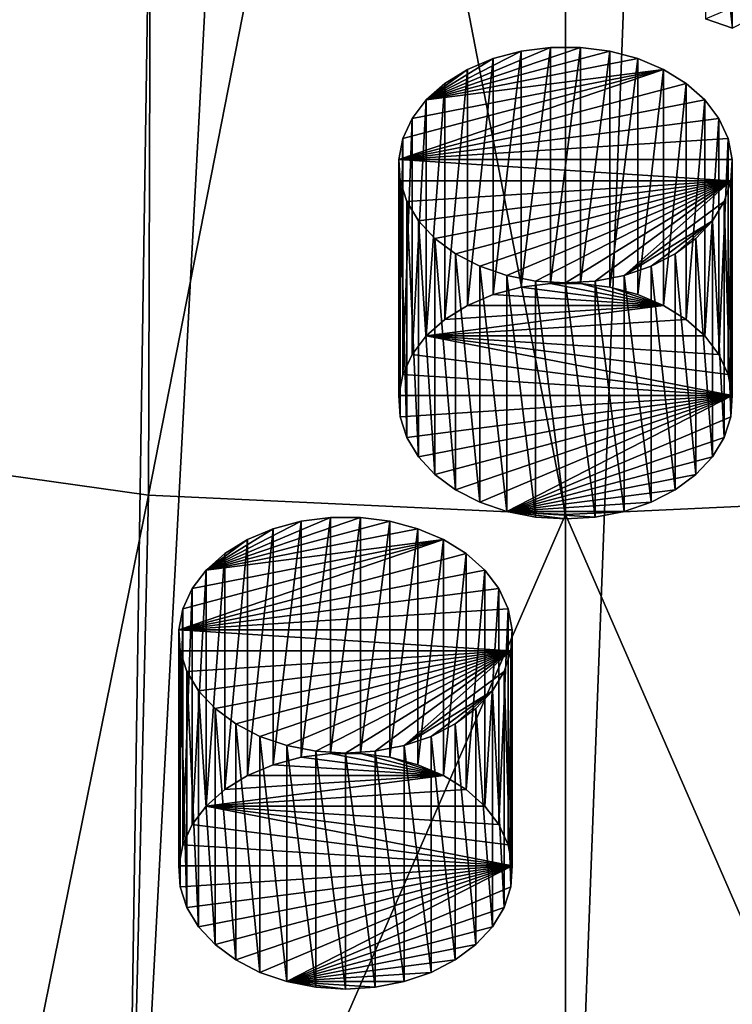
# Model space of a CAD drawing. Extents: x -50 to 50, y -236 to 0.
# Drawn here: x -6 to 2, y -230 to -220 of the extents above; entities that cross this region are included whole.
import ezdxf

# ---------------------------------------------------------------- set-up
doc = ezdxf.new("R2010")
doc.units = 0
doc.header["$MEASUREMENT"] = 0
for name, color, linetype in [('L2', 7, 'Continuous'), ('L60', 7, 'Continuous'), ('L71', 7, 'Continuous'), ('L79', 7, 'Continuous')]:
    doc.layers.add(name, color=color, linetype=linetype)

msp = doc.modelspace()

# ---------------------------------------------------------------- linework, layer by layer
at = {"layer": 'L2', "color": 7}
for points in [[(-9.795893, -147.1267, -30.65503), (-12.99272, -234.4359, -98.07967), (-3.302788, -147.985, -29.79676)], [(-12.99272, -234.4359, -98.07967), (-6.552415, -235.3417, -97.17383), (-3.302788, -147.985, -29.79676)], [(-3.302788, -147.985, -29.79676), (-6.552415, -235.3417, -97.17383), (-4.626034, -235.431, -97.08455)], [(-3.302788, -147.985, -29.79676), (-4.626034, -235.431, -97.08455), (0, -148.093, -29.68879)], [(0, -148.093, -29.68879), (0, -235.6454, -96.87015), (3.302788, -147.985, -29.79676)], [(3.302788, -147.985, -29.79676), (0, -235.6454, -96.87015), (4.626034, -235.431, -97.08455)], [(0, -148.093, -29.68879), (-4.626034, -235.431, -97.08455), (0, -235.6454, -96.87015)], [(-8.669931, -224.0203, -110.4794), (-6.413175, -212.6844, -123.0067), (-4.337402, -213.1827, -122.5085)], [(-8.669931, -224.0203, -110.4794), (-4.337402, -213.1827, -122.5085), (-4.372371, -224.6248, -109.875)], [(-4.372371, -224.6248, -109.875), (-4.337402, -213.1827, -122.5085), (-2.187415, -213.4851, -122.2061)], [(-4.372371, -224.6248, -109.875), (-2.187415, -213.4851, -122.2061), (0, -224.8275, -109.6723)], [(0, -224.8275, -109.6723), (-2.187415, -213.4851, -122.2061), (0, -213.5865, -122.1047)], [(4.372371, -224.6248, -109.875), (0, -213.5865, -122.1047), (2.187415, -213.4851, -122.2061)], [(0, -224.8275, -109.6723), (0, -213.5865, -122.1047), (4.372371, -224.6248, -109.875)], [(-4.372371, -224.6248, -109.875), (-6.552415, -235.3417, -97.17383), (-8.669931, -224.0203, -110.4794)], [(-4.372371, -224.6248, -109.875), (-4.626034, -235.431, -97.08455), (-6.552415, -235.3417, -97.17383)], [(0, -224.8275, -109.6723), (-4.626034, -235.431, -97.08455), (-4.372371, -224.6248, -109.875)], [(4.372371, -224.6248, -109.875), (4.626034, -235.431, -97.08455), (0, -224.8275, -109.6723)], [(0, -224.8275, -109.6723), (0, -235.6454, -96.87015), (-4.626034, -235.431, -97.08455)], [(4.626034, -235.431, -97.08455), (0, -235.6454, -96.87015), (0, -224.8275, -109.6723)]]:
    msp.add_3dface(points, dxfattribs=at)
at = {"layer": 'L60', "color": 7}
for points in [[(-1.840957, -224.8978, -107.6551), (-2.149653, -224.8582, -107.6947), (-3.767025, -225.409, -107.144)], [(-3.767025, -225.409, -107.144), (-2.149653, -224.8582, -107.6947), (-2.463391, -224.8582, -107.6947)], [(-3.767025, -225.409, -107.144), (-2.463391, -224.8582, -107.6947), (-2.772086, -224.8978, -107.6551)], [(-2.772086, -227.3727, -110.13), (-2.772086, -224.8978, -107.6551), (-2.463391, -224.8582, -107.6947)], [(-2.772086, -227.3727, -110.13), (-2.463391, -224.8582, -107.6947), (-2.463391, -227.3331, -110.1696)], [(-2.463391, -227.3331, -110.1696), (-2.463391, -224.8582, -107.6947), (-2.149653, -224.8582, -107.6947)], [(-2.463391, -227.3331, -110.1696), (-2.149653, -224.8582, -107.6947), (-2.149653, -227.3331, -110.1696)], [(-2.149653, -227.3331, -110.1696), (-2.149653, -224.8582, -107.6947), (-1.840957, -224.8978, -107.6551)], [(-3.767025, -225.409, -107.144), (-1.547225, -224.9758, -107.5772), (-1.840957, -224.8978, -107.6551)], [(-2.772086, -224.8978, -107.6551), (-3.065818, -224.9758, -107.5772), (-3.767025, -225.409, -107.144)], [(-3.767025, -225.409, -107.144), (-1.277898, -225.0896, -107.4634), (-1.547225, -224.9758, -107.5772)], [(-3.767025, -225.409, -107.144), (-3.065818, -224.9758, -107.5772), (-3.335146, -225.0896, -107.4634)], [(-3.335146, -227.5644, -109.9383), (-3.335146, -225.0896, -107.4634), (-3.065818, -224.9758, -107.5772)], [(-3.335146, -227.5644, -109.9383), (-3.065818, -224.9758, -107.5772), (-3.065818, -227.4507, -110.052)], [(-3.065818, -227.4507, -110.052), (-3.065818, -224.9758, -107.5772), (-2.772086, -224.8978, -107.6551)], [(-3.065818, -227.4507, -110.052), (-2.772086, -224.8978, -107.6551), (-2.772086, -227.3727, -110.13)], [(-2.149653, -227.3331, -110.1696), (-1.840957, -224.8978, -107.6551), (-1.840957, -227.3727, -110.13)], [(-1.840957, -227.3727, -110.13), (-1.840957, -224.8978, -107.6551), (-1.547225, -224.9758, -107.5772)], [(-1.840957, -227.3727, -110.13), (-1.547225, -224.9758, -107.5772), (-1.547225, -227.4507, -110.052)], [(-1.547225, -227.4507, -110.052), (-1.547225, -224.9758, -107.5772), (-1.277898, -225.0896, -107.4634)], [(-4.05476, -226.0351, -106.5178), (-1.041631, -225.2355, -107.3174), (-1.277898, -225.0896, -107.4634)], [(-4.05476, -226.0351, -106.5178), (-1.277898, -225.0896, -107.4634), (-4.012646, -225.8153, -106.7376)], [(-4.012646, -225.8153, -106.7376), (-1.277898, -225.0896, -107.4634), (-3.915695, -225.6043, -106.9486)], [(-3.915695, -225.6043, -106.9486), (-1.277898, -225.0896, -107.4634), (-3.767025, -225.409, -107.144)], [(-3.767025, -225.409, -107.144), (-3.335146, -225.0896, -107.4634), (-3.571413, -225.2355, -107.3174)], [(-3.571413, -227.7104, -109.7923), (-3.571413, -225.2355, -107.3174), (-3.335146, -225.0896, -107.4634)], [(-3.571413, -227.7104, -109.7923), (-3.335146, -225.0896, -107.4634), (-3.335146, -227.5644, -109.9383)], [(-1.547225, -227.4507, -110.052), (-1.277898, -225.0896, -107.4634), (-1.277898, -227.5644, -109.9383)], [(-1.277898, -227.5644, -109.9383), (-1.277898, -225.0896, -107.4634), (-1.041631, -225.2355, -107.3174)], [(-0.846019, -225.409, -107.144), (-1.041631, -225.2355, -107.3174), (-4.05476, -226.0351, -106.5178)], [(-3.767025, -227.8838, -109.6189), (-3.767025, -225.409, -107.144), (-3.571413, -225.2355, -107.3174)], [(-3.767025, -227.8838, -109.6189), (-3.571413, -225.2355, -107.3174), (-3.571413, -227.7104, -109.7923)], [(-1.277898, -227.5644, -109.9383), (-1.041631, -225.2355, -107.3174), (-1.041631, -227.7104, -109.7923)], [(-1.041631, -227.7104, -109.7923), (-1.041631, -225.2355, -107.3174), (-0.846019, -225.409, -107.144)], [(-0.697348, -225.6043, -106.9486), (-0.846019, -225.409, -107.144), (-4.05476, -226.0351, -106.5178)], [(-3.915695, -228.0792, -109.4235), (-3.915695, -225.6043, -106.9486), (-3.767025, -225.409, -107.144)], [(-3.915695, -228.0792, -109.4235), (-3.767025, -225.409, -107.144), (-3.767025, -227.8838, -109.6189)], [(-1.041631, -227.7104, -109.7923), (-0.846019, -225.409, -107.144), (-0.846019, -227.8838, -109.6189)], [(-0.846019, -227.8838, -109.6189), (-0.846019, -225.409, -107.144), (-0.697348, -225.6043, -106.9486)], [(-0.697348, -225.6043, -106.9486), (-4.05476, -226.0351, -106.5178), (-0.600398, -225.8153, -106.7376)], [(-4.012646, -228.2902, -109.2125), (-4.012646, -225.8153, -106.7376), (-3.915695, -225.6043, -106.9486)], [(-4.012646, -228.2902, -109.2125), (-3.915695, -225.6043, -106.9486), (-3.915695, -228.0792, -109.4235)], [(-0.846019, -227.8838, -109.6189), (-0.697348, -225.6043, -106.9486), (-0.697348, -228.0792, -109.4235)], [(-0.697348, -228.0792, -109.4235), (-0.697348, -225.6043, -106.9486), (-0.600398, -225.8153, -106.7376)], [(-4.05476, -228.51, -108.9927), (-4.05476, -226.0351, -106.5178), (-4.012646, -225.8153, -106.7376)], [(-4.05476, -228.51, -108.9927), (-4.012646, -225.8153, -106.7376), (-4.012646, -228.2902, -109.2125)], [(-4.05476, -226.0351, -106.5178), (-0.558284, -226.0351, -106.5178), (-0.600398, -225.8153, -106.7376)], [(-0.697348, -228.0792, -109.4235), (-0.600398, -225.8153, -106.7376), (-0.600398, -228.2902, -109.2125)], [(-0.600398, -228.2902, -109.2125), (-0.600398, -225.8153, -106.7376), (-0.558284, -226.0351, -106.5178)], [(-4.040684, -228.7316, -108.771), (-4.040684, -226.2568, -106.2962), (-4.05476, -226.0351, -106.5178)], [(-4.040684, -228.7316, -108.771), (-4.05476, -226.0351, -106.5178), (-4.05476, -228.51, -108.9927)], [(-4.040684, -226.2568, -106.2962), (-0.57236, -226.2568, -106.2962), (-4.05476, -226.0351, -106.5178)], [(-4.05476, -226.0351, -106.5178), (-0.57236, -226.2568, -106.2962), (-0.558284, -226.0351, -106.5178)], [(-0.600398, -228.2902, -109.2125), (-0.558284, -226.0351, -106.5178), (-0.558284, -228.51, -108.9927)], [(-0.558284, -228.51, -108.9927), (-0.558284, -226.0351, -106.5178), (-0.57236, -226.2568, -106.2962)], [(-3.970871, -228.9479, -108.5548), (-3.970871, -226.4731, -106.0799), (-4.040684, -226.2568, -106.2962)], [(-3.970871, -228.9479, -108.5548), (-4.040684, -226.2568, -106.2962), (-4.040684, -228.7316, -108.771)], [(-4.040684, -226.2568, -106.2962), (-3.970871, -226.4731, -106.0799), (-0.57236, -226.2568, -106.2962)], [(-3.970871, -226.4731, -106.0799), (-3.847564, -226.677, -105.8759), (-0.57236, -226.2568, -106.2962)], [(-0.57236, -226.2568, -106.2962), (-3.847564, -226.677, -105.8759), (-3.674727, -226.8622, -105.6907)], [(-0.57236, -226.2568, -106.2962), (-3.674727, -226.8622, -105.6907), (-3.457915, -227.0225, -105.5304)], [(-3.457915, -227.0225, -105.5304), (-3.204096, -227.1529, -105.4), (-0.57236, -226.2568, -106.2962)], [(-0.57236, -226.2568, -106.2962), (-3.204096, -227.1529, -105.4), (-2.921428, -227.2492, -105.3037)], [(-0.57236, -226.2568, -106.2962), (-2.921428, -227.2492, -105.3037), (-2.618996, -227.3082, -105.2447)], [(-2.618996, -227.3082, -105.2447), (-2.306522, -227.3281, -105.2248), (-0.57236, -226.2568, -106.2962)], [(-2.306522, -227.3281, -105.2248), (-1.994047, -227.3082, -105.2447), (-0.57236, -226.2568, -106.2962)], [(-0.57236, -226.2568, -106.2962), (-1.994047, -227.3082, -105.2447), (-1.691616, -227.2492, -105.3037)], [(-0.57236, -226.2568, -106.2962), (-1.691616, -227.2492, -105.3037), (-0.642173, -226.4731, -106.0799)], [(-0.57236, -228.7316, -108.771), (-0.57236, -226.2568, -106.2962), (-0.642173, -226.4731, -106.0799)], [(-0.558284, -228.51, -108.9927), (-0.57236, -226.2568, -106.2962), (-0.57236, -228.7316, -108.771)], [(-3.847564, -229.1519, -108.3508), (-3.847564, -226.677, -105.8759), (-3.970871, -226.4731, -106.0799)], [(-3.847564, -229.1519, -108.3508), (-3.970871, -226.4731, -106.0799), (-3.970871, -228.9479, -108.5548)], [(-0.642173, -226.4731, -106.0799), (-1.691616, -227.2492, -105.3037), (-0.76548, -226.677, -105.8759)], [(-0.642173, -228.9479, -108.5548), (-0.642173, -226.4731, -106.0799), (-0.76548, -226.677, -105.8759)], [(-0.57236, -228.7316, -108.771), (-0.642173, -226.4731, -106.0799), (-0.642173, -228.9479, -108.5548)], [(-3.674727, -229.3371, -108.1656), (-3.674727, -226.8622, -105.6907), (-3.847564, -226.677, -105.8759)], [(-3.674727, -229.3371, -108.1656), (-3.847564, -226.677, -105.8759), (-3.847564, -229.1519, -108.3508)], [(-0.76548, -226.677, -105.8759), (-1.691616, -227.2492, -105.3037), (-1.408948, -227.1529, -105.4)], [(-0.76548, -226.677, -105.8759), (-1.408948, -227.1529, -105.4), (-1.155129, -227.0225, -105.5304)], [(-1.155129, -227.0225, -105.5304), (-0.938317, -226.8622, -105.6907), (-0.76548, -226.677, -105.8759)], [(-0.76548, -229.1519, -108.3508), (-0.76548, -226.677, -105.8759), (-0.938317, -226.8622, -105.6907)], [(-0.642173, -228.9479, -108.5548), (-0.76548, -226.677, -105.8759), (-0.76548, -229.1519, -108.3508)], [(-3.457915, -229.4974, -108.0053), (-3.457915, -227.0225, -105.5304), (-3.674727, -226.8622, -105.6907)], [(-3.457915, -229.4974, -108.0053), (-3.674727, -226.8622, -105.6907), (-3.674727, -229.3371, -108.1656)], [(-0.938317, -229.3371, -108.1656), (-0.938317, -226.8622, -105.6907), (-1.155129, -227.0225, -105.5304)], [(-0.76548, -229.1519, -108.3508), (-0.938317, -226.8622, -105.6907), (-0.938317, -229.3371, -108.1656)], [(-3.204096, -229.6278, -107.8749), (-3.204096, -227.1529, -105.4), (-3.457915, -227.0225, -105.5304)], [(-3.204096, -229.6278, -107.8749), (-3.457915, -227.0225, -105.5304), (-3.457915, -229.4974, -108.0053)], [(-1.155129, -229.4974, -108.0053), (-1.155129, -227.0225, -105.5304), (-1.408948, -227.1529, -105.4)], [(-0.938317, -229.3371, -108.1656), (-1.155129, -227.0225, -105.5304), (-1.155129, -229.4974, -108.0053)], [(-2.921428, -229.7241, -107.7786), (-2.921428, -227.2492, -105.3037), (-3.204096, -227.1529, -105.4)], [(-2.921428, -229.7241, -107.7786), (-3.204096, -227.1529, -105.4), (-3.204096, -229.6278, -107.8749)], [(-1.408948, -229.6278, -107.8749), (-1.408948, -227.1529, -105.4), (-1.691616, -227.2492, -105.3037)], [(-1.155129, -229.4974, -108.0053), (-1.408948, -227.1529, -105.4), (-1.408948, -229.6278, -107.8749)], [(-2.618996, -229.7831, -107.7196), (-2.618996, -227.3082, -105.2447), (-2.921428, -227.2492, -105.3037)], [(-2.618996, -229.7831, -107.7196), (-2.921428, -227.2492, -105.3037), (-2.921428, -229.7241, -107.7786)], [(-1.691616, -229.7241, -107.7786), (-1.691616, -227.2492, -105.3037), (-1.994047, -227.3082, -105.2447)], [(-1.408948, -229.6278, -107.8749), (-1.691616, -227.2492, -105.3037), (-1.691616, -229.7241, -107.7786)], [(-1.277898, -227.5644, -109.9383), (-2.772086, -227.3727, -110.13), (-2.463391, -227.3331, -110.1696)], [(-2.306522, -229.803, -107.6997), (-2.306522, -227.3281, -105.2248), (-2.618996, -227.3082, -105.2447)], [(-2.306522, -229.803, -107.6997), (-2.618996, -227.3082, -105.2447), (-2.618996, -229.7831, -107.7196)], [(-2.463391, -227.3331, -110.1696), (-2.149653, -227.3331, -110.1696), (-1.277898, -227.5644, -109.9383)], [(-1.994047, -229.7831, -107.7196), (-1.994047, -227.3082, -105.2447), (-2.306522, -227.3281, -105.2248)], [(-1.994047, -229.7831, -107.7196), (-2.306522, -227.3281, -105.2248), (-2.306522, -229.803, -107.6997)], [(-1.277898, -227.5644, -109.9383), (-2.149653, -227.3331, -110.1696), (-1.840957, -227.3727, -110.13)], [(-1.691616, -229.7241, -107.7786), (-1.994047, -227.3082, -105.2447), (-1.994047, -229.7831, -107.7196)], [(-3.335146, -227.5644, -109.9383), (-3.065818, -227.4507, -110.052), (-1.277898, -227.5644, -109.9383)], [(-1.277898, -227.5644, -109.9383), (-3.065818, -227.4507, -110.052), (-2.772086, -227.3727, -110.13)], [(-1.277898, -227.5644, -109.9383), (-1.840957, -227.3727, -110.13), (-1.547225, -227.4507, -110.052)], [(-1.041631, -227.7104, -109.7923), (-3.767025, -227.8838, -109.6189), (-1.277898, -227.5644, -109.9383)], [(-1.277898, -227.5644, -109.9383), (-3.767025, -227.8838, -109.6189), (-3.571413, -227.7104, -109.7923)], [(-1.277898, -227.5644, -109.9383), (-3.571413, -227.7104, -109.7923), (-3.335146, -227.5644, -109.9383)], [(-1.041631, -227.7104, -109.7923), (-0.846019, -227.8838, -109.6189), (-3.767025, -227.8838, -109.6189)], [(-0.558284, -228.51, -108.9927), (-3.915695, -228.0792, -109.4235), (-3.767025, -227.8838, -109.6189)], [(-3.767025, -227.8838, -109.6189), (-0.846019, -227.8838, -109.6189), (-0.697348, -228.0792, -109.4235)], [(-0.558284, -228.51, -108.9927), (-3.767025, -227.8838, -109.6189), (-0.600398, -228.2902, -109.2125)], [(-0.600398, -228.2902, -109.2125), (-3.767025, -227.8838, -109.6189), (-0.697348, -228.0792, -109.4235)], [(-4.012646, -228.2902, -109.2125), (-3.915695, -228.0792, -109.4235), (-0.558284, -228.51, -108.9927)], [(-0.558284, -228.51, -108.9927), (-4.05476, -228.51, -108.9927), (-4.012646, -228.2902, -109.2125)], [(-0.558284, -228.51, -108.9927), (-4.040684, -228.7316, -108.771), (-4.05476, -228.51, -108.9927)], [(-3.970871, -228.9479, -108.5548), (-4.040684, -228.7316, -108.771), (-0.558284, -228.51, -108.9927)], [(-0.558284, -228.51, -108.9927), (-3.847564, -229.1519, -108.3508), (-3.970871, -228.9479, -108.5548)], [(-0.558284, -228.51, -108.9927), (-3.674727, -229.3371, -108.1656), (-3.847564, -229.1519, -108.3508)], [(-3.457915, -229.4974, -108.0053), (-3.674727, -229.3371, -108.1656), (-0.558284, -228.51, -108.9927)], [(-0.558284, -228.51, -108.9927), (-3.204096, -229.6278, -107.8749), (-3.457915, -229.4974, -108.0053)], [(-0.558284, -228.51, -108.9927), (-2.921428, -229.7241, -107.7786), (-3.204096, -229.6278, -107.8749)], [(-0.57236, -228.7316, -108.771), (-2.921428, -229.7241, -107.7786), (-0.558284, -228.51, -108.9927)], [(-0.57236, -228.7316, -108.771), (-0.642173, -228.9479, -108.5548), (-2.921428, -229.7241, -107.7786)], [(-0.642173, -228.9479, -108.5548), (-0.76548, -229.1519, -108.3508), (-2.921428, -229.7241, -107.7786)], [(-2.921428, -229.7241, -107.7786), (-0.76548, -229.1519, -108.3508), (-0.938317, -229.3371, -108.1656)], [(-2.921428, -229.7241, -107.7786), (-0.938317, -229.3371, -108.1656), (-1.155129, -229.4974, -108.0053)], [(-1.155129, -229.4974, -108.0053), (-1.408948, -229.6278, -107.8749), (-2.921428, -229.7241, -107.7786)], [(-2.921428, -229.7241, -107.7786), (-1.408948, -229.6278, -107.8749), (-1.691616, -229.7241, -107.7786)], [(-2.306522, -229.803, -107.6997), (-2.618996, -229.7831, -107.7196), (-2.921428, -229.7241, -107.7786)], [(-2.306522, -229.803, -107.6997), (-2.921428, -229.7241, -107.7786), (-1.994047, -229.7831, -107.7196)], [(-2.921428, -229.7241, -107.7786), (-1.691616, -229.7241, -107.7786), (-1.994047, -229.7831, -107.7196)]]:
    msp.add_3dface(points, dxfattribs=at)
at = {"layer": 'L71', "color": 7}
for points in [[(0.465565, -219.9676, -112.5853), (0.156869, -219.928, -112.6249), (-1.460503, -220.4788, -112.0741)], [(-1.460503, -220.4788, -112.0741), (0.156869, -219.928, -112.6249), (-0.156869, -219.928, -112.6249)], [(-1.460503, -220.4788, -112.0741), (-0.156869, -219.928, -112.6249), (-0.465565, -219.9676, -112.5853)], [(-0.465565, -222.4425, -115.0602), (-0.465565, -219.9676, -112.5853), (-0.156869, -219.928, -112.6249)], [(-0.465565, -222.4425, -115.0602), (-0.156869, -219.928, -112.6249), (-0.156869, -222.4029, -115.0998)], [(-0.156869, -222.4029, -115.0998), (-0.156869, -219.928, -112.6249), (0.156869, -219.928, -112.6249)], [(-0.156869, -222.4029, -115.0998), (0.156869, -219.928, -112.6249), (0.156869, -222.4029, -115.0998)], [(0.156869, -222.4029, -115.0998), (0.156869, -219.928, -112.6249), (0.465565, -219.9676, -112.5853)], [(-1.460503, -220.4788, -112.0741), (0.759297, -220.0456, -112.5073), (0.465565, -219.9676, -112.5853)], [(-0.465565, -219.9676, -112.5853), (-0.759297, -220.0456, -112.5073), (-1.460503, -220.4788, -112.0741)], [(-0.759297, -222.5205, -114.9822), (-0.759297, -220.0456, -112.5073), (-0.465565, -219.9676, -112.5853)], [(-0.759297, -222.5205, -114.9822), (-0.465565, -219.9676, -112.5853), (-0.465565, -222.4425, -115.0602)], [(0.156869, -222.4029, -115.0998), (0.465565, -219.9676, -112.5853), (0.465565, -222.4425, -115.0602)], [(0.465565, -222.4425, -115.0602), (0.465565, -219.9676, -112.5853), (0.759297, -220.0456, -112.5073)], [(-1.460503, -220.4788, -112.0741), (1.028624, -220.1594, -112.3936), (0.759297, -220.0456, -112.5073)], [(-1.460503, -220.4788, -112.0741), (-0.759297, -220.0456, -112.5073), (-1.028624, -220.1594, -112.3936)], [(-1.028624, -222.6343, -114.8684), (-1.028624, -220.1594, -112.3936), (-0.759297, -220.0456, -112.5073)], [(-1.028624, -222.6343, -114.8684), (-0.759297, -220.0456, -112.5073), (-0.759297, -222.5205, -114.9822)], [(0.465565, -222.4425, -115.0602), (0.759297, -220.0456, -112.5073), (0.759297, -222.5205, -114.9822)], [(0.759297, -222.5205, -114.9822), (0.759297, -220.0456, -112.5073), (1.028624, -220.1594, -112.3936)], [(-1.748238, -221.105, -111.448), (1.264891, -220.3054, -112.2476), (1.028624, -220.1594, -112.3936)], [(-1.748238, -221.105, -111.448), (1.028624, -220.1594, -112.3936), (-1.706124, -220.8851, -111.6678)], [(-1.706124, -220.8851, -111.6678), (1.028624, -220.1594, -112.3936), (-1.609174, -220.6742, -111.8788)], [(-1.609174, -220.6742, -111.8788), (1.028624, -220.1594, -112.3936), (-1.460503, -220.4788, -112.0741)], [(-1.460503, -220.4788, -112.0741), (-1.028624, -220.1594, -112.3936), (-1.264891, -220.3054, -112.2476)], [(-1.264891, -222.7802, -114.7225), (-1.264891, -220.3054, -112.2476), (-1.028624, -220.1594, -112.3936)], [(-1.264891, -222.7802, -114.7225), (-1.028624, -220.1594, -112.3936), (-1.028624, -222.6343, -114.8684)], [(0.759297, -222.5205, -114.9822), (1.028624, -220.1594, -112.3936), (1.028624, -222.6343, -114.8684)], [(1.028624, -222.6343, -114.8684), (1.028624, -220.1594, -112.3936), (1.264891, -220.3054, -112.2476)], [(1.460503, -220.4788, -112.0741), (1.264891, -220.3054, -112.2476), (-1.748238, -221.105, -111.448)], [(-1.460503, -222.9537, -114.549), (-1.460503, -220.4788, -112.0741), (-1.264891, -220.3054, -112.2476)], [(-1.460503, -222.9537, -114.549), (-1.264891, -220.3054, -112.2476), (-1.264891, -222.7802, -114.7225)], [(1.028624, -222.6343, -114.8684), (1.264891, -220.3054, -112.2476), (1.264891, -222.7802, -114.7225)], [(1.264891, -222.7802, -114.7225), (1.264891, -220.3054, -112.2476), (1.460503, -220.4788, -112.0741)], [(1.609174, -220.6742, -111.8788), (1.460503, -220.4788, -112.0741), (-1.748238, -221.105, -111.448)], [(-1.609174, -223.149, -114.3537), (-1.609174, -220.6742, -111.8788), (-1.460503, -220.4788, -112.0741)], [(-1.609174, -223.149, -114.3537), (-1.460503, -220.4788, -112.0741), (-1.460503, -222.9537, -114.549)], [(1.264891, -222.7802, -114.7225), (1.460503, -220.4788, -112.0741), (1.460503, -222.9537, -114.549)], [(1.460503, -222.9537, -114.549), (1.460503, -220.4788, -112.0741), (1.609174, -220.6742, -111.8788)], [(1.609174, -220.6742, -111.8788), (-1.748238, -221.105, -111.448), (1.706124, -220.8851, -111.6678)], [(-1.706124, -223.36, -114.1427), (-1.706124, -220.8851, -111.6678), (-1.609174, -220.6742, -111.8788)], [(-1.706124, -223.36, -114.1427), (-1.609174, -220.6742, -111.8788), (-1.609174, -223.149, -114.3537)], [(1.460503, -222.9537, -114.549), (1.609174, -220.6742, -111.8788), (1.609174, -223.149, -114.3537)], [(1.609174, -223.149, -114.3537), (1.609174, -220.6742, -111.8788), (1.706124, -220.8851, -111.6678)], [(-1.748238, -223.5799, -113.9228), (-1.748238, -221.105, -111.448), (-1.706124, -220.8851, -111.6678)], [(-1.748238, -223.5799, -113.9228), (-1.706124, -220.8851, -111.6678), (-1.706124, -223.36, -114.1427)], [(-1.748238, -221.105, -111.448), (1.748238, -221.105, -111.448), (1.706124, -220.8851, -111.6678)], [(1.609174, -223.149, -114.3537), (1.706124, -220.8851, -111.6678), (1.706124, -223.36, -114.1427)], [(1.706124, -223.36, -114.1427), (1.706124, -220.8851, -111.6678), (1.748238, -221.105, -111.448)], [(-1.734162, -223.8015, -113.7012), (-1.734162, -221.3266, -111.2263), (-1.748238, -221.105, -111.448)], [(-1.734162, -223.8015, -113.7012), (-1.748238, -221.105, -111.448), (-1.748238, -223.5799, -113.9228)], [(-1.734162, -221.3266, -111.2263), (1.734162, -221.3266, -111.2263), (-1.748238, -221.105, -111.448)], [(-1.748238, -221.105, -111.448), (1.734162, -221.3266, -111.2263), (1.748238, -221.105, -111.448)], [(1.706124, -223.36, -114.1427), (1.748238, -221.105, -111.448), (1.748238, -223.5799, -113.9228)], [(1.748238, -223.5799, -113.9228), (1.748238, -221.105, -111.448), (1.734162, -221.3266, -111.2263)], [(-1.664349, -224.0178, -113.4849), (-1.664349, -221.5429, -111.0101), (-1.734162, -221.3266, -111.2263)], [(-1.664349, -224.0178, -113.4849), (-1.734162, -221.3266, -111.2263), (-1.734162, -223.8015, -113.7012)], [(-1.734162, -221.3266, -111.2263), (-1.664349, -221.5429, -111.0101), (1.734162, -221.3266, -111.2263)], [(-1.664349, -221.5429, -111.0101), (-1.541042, -221.7469, -110.8061), (1.734162, -221.3266, -111.2263)], [(1.734162, -221.3266, -111.2263), (-1.541042, -221.7469, -110.8061), (-1.368205, -221.932, -110.6209)], [(1.734162, -221.3266, -111.2263), (-1.368205, -221.932, -110.6209), (-1.151393, -222.0924, -110.4606)], [(-1.151393, -222.0924, -110.4606), (-0.897574, -222.2228, -110.3302), (1.734162, -221.3266, -111.2263)], [(1.734162, -221.3266, -111.2263), (-0.897574, -222.2228, -110.3302), (-0.614906, -222.319, -110.2339)], [(1.734162, -221.3266, -111.2263), (-0.614906, -222.319, -110.2339), (-0.312475, -222.378, -110.1749)], [(-0.312475, -222.378, -110.1749), (0, -222.3979, -110.155), (1.734162, -221.3266, -111.2263)], [(0, -222.3979, -110.155), (0.312475, -222.378, -110.1749), (1.734162, -221.3266, -111.2263)], [(1.734162, -221.3266, -111.2263), (0.312475, -222.378, -110.1749), (0.614906, -222.319, -110.2339)], [(1.734162, -221.3266, -111.2263), (0.614906, -222.319, -110.2339), (1.664349, -221.5429, -111.0101)], [(1.734162, -223.8015, -113.7012), (1.734162, -221.3266, -111.2263), (1.664349, -221.5429, -111.0101)], [(1.748238, -223.5799, -113.9228), (1.734162, -221.3266, -111.2263), (1.734162, -223.8015, -113.7012)], [(-1.541042, -224.2218, -113.2809), (-1.541042, -221.7469, -110.8061), (-1.664349, -221.5429, -111.0101)], [(-1.541042, -224.2218, -113.2809), (-1.664349, -221.5429, -111.0101), (-1.664349, -224.0178, -113.4849)], [(1.664349, -221.5429, -111.0101), (0.614906, -222.319, -110.2339), (1.541042, -221.7469, -110.8061)], [(1.664349, -224.0178, -113.4849), (1.664349, -221.5429, -111.0101), (1.541042, -221.7469, -110.8061)], [(1.734162, -223.8015, -113.7012), (1.664349, -221.5429, -111.0101), (1.664349, -224.0178, -113.4849)], [(-1.368205, -224.4069, -113.0958), (-1.368205, -221.932, -110.6209), (-1.541042, -221.7469, -110.8061)], [(-1.368205, -224.4069, -113.0958), (-1.541042, -221.7469, -110.8061), (-1.541042, -224.2218, -113.2809)], [(1.541042, -221.7469, -110.8061), (0.614906, -222.319, -110.2339), (0.897574, -222.2228, -110.3302)], [(1.541042, -221.7469, -110.8061), (0.897574, -222.2228, -110.3302), (1.151393, -222.0924, -110.4606)], [(1.151393, -222.0924, -110.4606), (1.368205, -221.932, -110.6209), (1.541042, -221.7469, -110.8061)], [(1.541042, -224.2218, -113.2809), (1.541042, -221.7469, -110.8061), (1.368205, -221.932, -110.6209)], [(1.664349, -224.0178, -113.4849), (1.541042, -221.7469, -110.8061), (1.541042, -224.2218, -113.2809)], [(-1.151393, -224.5672, -112.9354), (-1.151393, -222.0924, -110.4606), (-1.368205, -221.932, -110.6209)], [(-1.151393, -224.5672, -112.9354), (-1.368205, -221.932, -110.6209), (-1.368205, -224.4069, -113.0958)], [(1.368205, -224.4069, -113.0958), (1.368205, -221.932, -110.6209), (1.151393, -222.0924, -110.4606)], [(1.541042, -224.2218, -113.2809), (1.368205, -221.932, -110.6209), (1.368205, -224.4069, -113.0958)], [(-0.897574, -224.6976, -112.805), (-0.897574, -222.2228, -110.3302), (-1.151393, -222.0924, -110.4606)], [(-0.897574, -224.6976, -112.805), (-1.151393, -222.0924, -110.4606), (-1.151393, -224.5672, -112.9354)], [(1.151393, -224.5672, -112.9354), (1.151393, -222.0924, -110.4606), (0.897574, -222.2228, -110.3302)], [(1.368205, -224.4069, -113.0958), (1.151393, -222.0924, -110.4606), (1.151393, -224.5672, -112.9354)], [(-0.614906, -224.7939, -112.7088), (-0.614906, -222.319, -110.2339), (-0.897574, -222.2228, -110.3302)], [(-0.614906, -224.7939, -112.7088), (-0.897574, -222.2228, -110.3302), (-0.897574, -224.6976, -112.805)], [(0.897574, -224.6976, -112.805), (0.897574, -222.2228, -110.3302), (0.614906, -222.319, -110.2339)], [(1.151393, -224.5672, -112.9354), (0.897574, -222.2228, -110.3302), (0.897574, -224.6976, -112.805)], [(-0.312475, -224.8529, -112.6498), (-0.312475, -222.378, -110.1749), (-0.614906, -222.319, -110.2339)], [(-0.312475, -224.8529, -112.6498), (-0.614906, -222.319, -110.2339), (-0.614906, -224.7939, -112.7088)], [(1.028624, -222.6343, -114.8684), (-0.465565, -222.4425, -115.0602), (-0.156869, -222.4029, -115.0998)], [(0, -224.8728, -112.6299), (0, -222.3979, -110.155), (-0.312475, -222.378, -110.1749)], [(0, -224.8728, -112.6299), (-0.312475, -222.378, -110.1749), (-0.312475, -224.8529, -112.6498)], [(-0.156869, -222.4029, -115.0998), (0.156869, -222.4029, -115.0998), (1.028624, -222.6343, -114.8684)], [(0.312475, -224.8529, -112.6498), (0.312475, -222.378, -110.1749), (0, -222.3979, -110.155)], [(0.312475, -224.8529, -112.6498), (0, -222.3979, -110.155), (0, -224.8728, -112.6299)], [(1.028624, -222.6343, -114.8684), (0.156869, -222.4029, -115.0998), (0.465565, -222.4425, -115.0602)], [(0.614906, -224.7939, -112.7088), (0.614906, -222.319, -110.2339), (0.312475, -222.378, -110.1749)], [(0.614906, -224.7939, -112.7088), (0.312475, -222.378, -110.1749), (0.312475, -224.8529, -112.6498)], [(0.897574, -224.6976, -112.805), (0.614906, -222.319, -110.2339), (0.614906, -224.7939, -112.7088)], [(1.028624, -222.6343, -114.8684), (-0.759297, -222.5205, -114.9822), (-0.465565, -222.4425, -115.0602)], [(1.028624, -222.6343, -114.8684), (0.465565, -222.4425, -115.0602), (0.759297, -222.5205, -114.9822)], [(-1.028624, -222.6343, -114.8684), (-0.759297, -222.5205, -114.9822), (1.028624, -222.6343, -114.8684)], [(1.264891, -222.7802, -114.7225), (-1.460503, -222.9537, -114.549), (1.028624, -222.6343, -114.8684)], [(1.028624, -222.6343, -114.8684), (-1.460503, -222.9537, -114.549), (-1.264891, -222.7802, -114.7225)], [(1.028624, -222.6343, -114.8684), (-1.264891, -222.7802, -114.7225), (-1.028624, -222.6343, -114.8684)], [(1.264891, -222.7802, -114.7225), (1.460503, -222.9537, -114.549), (-1.460503, -222.9537, -114.549)], [(1.748238, -223.5799, -113.9228), (-1.609174, -223.149, -114.3537), (-1.460503, -222.9537, -114.549)], [(-1.460503, -222.9537, -114.549), (1.460503, -222.9537, -114.549), (1.609174, -223.149, -114.3537)], [(1.748238, -223.5799, -113.9228), (-1.460503, -222.9537, -114.549), (1.706124, -223.36, -114.1427)], [(1.706124, -223.36, -114.1427), (-1.460503, -222.9537, -114.549), (1.609174, -223.149, -114.3537)], [(-1.706124, -223.36, -114.1427), (-1.609174, -223.149, -114.3537), (1.748238, -223.5799, -113.9228)], [(1.748238, -223.5799, -113.9228), (-1.748238, -223.5799, -113.9228), (-1.706124, -223.36, -114.1427)], [(1.748238, -223.5799, -113.9228), (-1.734162, -223.8015, -113.7012), (-1.748238, -223.5799, -113.9228)], [(-1.664349, -224.0178, -113.4849), (-1.734162, -223.8015, -113.7012), (1.748238, -223.5799, -113.9228)], [(1.748238, -223.5799, -113.9228), (-1.541042, -224.2218, -113.2809), (-1.664349, -224.0178, -113.4849)], [(1.748238, -223.5799, -113.9228), (-1.368205, -224.4069, -113.0958), (-1.541042, -224.2218, -113.2809)], [(-1.151393, -224.5672, -112.9354), (-1.368205, -224.4069, -113.0958), (1.748238, -223.5799, -113.9228)], [(1.748238, -223.5799, -113.9228), (-0.897574, -224.6976, -112.805), (-1.151393, -224.5672, -112.9354)], [(1.748238, -223.5799, -113.9228), (-0.614906, -224.7939, -112.7088), (-0.897574, -224.6976, -112.805)], [(1.734162, -223.8015, -113.7012), (-0.614906, -224.7939, -112.7088), (1.748238, -223.5799, -113.9228)], [(1.734162, -223.8015, -113.7012), (1.664349, -224.0178, -113.4849), (-0.614906, -224.7939, -112.7088)], [(1.664349, -224.0178, -113.4849), (1.541042, -224.2218, -113.2809), (-0.614906, -224.7939, -112.7088)], [(-0.614906, -224.7939, -112.7088), (1.541042, -224.2218, -113.2809), (1.368205, -224.4069, -113.0958)], [(-0.614906, -224.7939, -112.7088), (1.368205, -224.4069, -113.0958), (1.151393, -224.5672, -112.9354)], [(1.151393, -224.5672, -112.9354), (0.897574, -224.6976, -112.805), (-0.614906, -224.7939, -112.7088)], [(-0.614906, -224.7939, -112.7088), (0.897574, -224.6976, -112.805), (0.614906, -224.7939, -112.7088)], [(0, -224.8728, -112.6299), (-0.312475, -224.8529, -112.6498), (-0.614906, -224.7939, -112.7088)], [(0, -224.8728, -112.6299), (-0.614906, -224.7939, -112.7088), (0.312475, -224.8529, -112.6498)], [(-0.614906, -224.7939, -112.7088), (0.614906, -224.7939, -112.7088), (0.312475, -224.8529, -112.6498)]]:
    msp.add_3dface(points, dxfattribs=at)
at = {"layer": 'L79', "color": 7}
for points in [[(1.752037, -219.7248, -117.7779), (1.752037, -217.2499, -115.3031), (1.469369, -217.1536, -115.3993)], [(1.752037, -219.7248, -117.7779), (1.469369, -217.1536, -115.3993), (1.469369, -219.6285, -117.8742)], [(4.115181, -218.5107, -118.992), (1.752037, -219.7248, -117.7779), (1.469369, -219.6285, -117.8742)]]:
    msp.add_3dface(points, dxfattribs=at)

doc.saveas('drawing.dxf')
